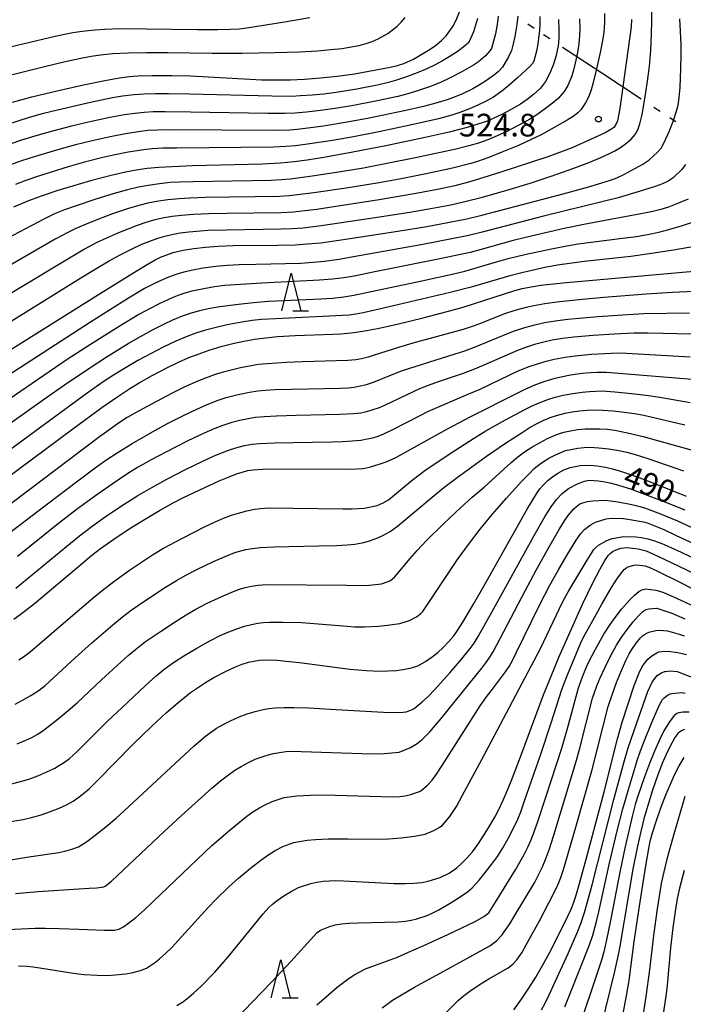
# Model space of a CAD drawing. Units: metres. Extents: x -42055 to -39747, y -126091 to -124373.
# Drawn here: x -41557 to -41469, y -125613 to -125483 of the extents above; entities that cross this region are included whole.
import ezdxf

# ---------------------------------------------------------------- set-up
doc = ezdxf.new("R2010")
doc.units = ezdxf.units.M
doc.header["$LTSCALE"] = 2.5
doc.layers.get('0').update_dxf_attribs({"linetype": 'CONTINUOUS'})
for name, color, linetype in [('1103000', 7, 'CONTINUOUS'), ('6332000', 7, 'CONTINUOUS'), ('7101000', 7, 'CONTINUOUS'), ('7102000', 7, 'CONTINUOUS'), ('7312000', 7, 'CONTINUOUS')]:
    doc.layers.add(name, color=color, linetype=linetype)
doc.styles.add('Dm_Anotation', font='txt')

# ---------------------------------------------------------------- blocks, each defined once
blk = doc.blocks.new('633200')
at = {"color": 0, "linetype": 'ByBlock', "lineweight": -2}
for points in [[(-0.5, -1), (0, 1), (0.5, -1)], [(0.08, -1), (0.92, -1)]]:
    blk.add_lwpolyline(points, dxfattribs=at)
blk = doc.blocks.new('731200')
at = {"color": 0, "linetype": 'ByBlock', "lineweight": -2}
blk.add_circle((0, 0), 0.15, dxfattribs=at)

msp = doc.modelspace()

# ---------------------------------------------------------------- linework, layer by layer
at = {"layer": '1103000', "linetype": 'Continuous'}
for points in [[(-41489.67, -125483.22), (-41488.84, -125483.78)], [(-41487.59, -125484.61), (-41486.76, -125485.17)], [(-41485.1, -125486.28), (-41484.32, -125486.8)], [(-41484.32, -125486.8), (-41479.88, -125489.72)], [(-41479.88, -125489.72), (-41474.66, -125493.15)], [(-41472.98, -125494.24), (-41472.15, -125494.79)], [(-41470.89, -125495.61), (-41470.17, -125496.09)], [(-41470.17, -125496.09), (-41470.07, -125496.18)]]:
    msp.add_lwpolyline(points, dxfattribs=at)
at = {"layer": '7101000', "flags": 128}
for points, elevation in [([(-41557.9, -125493.58), (-41555.32, -125492.88), (-41551.82, -125492.03), (-41548.48, -125491.28), (-41545.65, -125490.7), (-41543.71, -125490.36), (-41542.44, -125490.19), (-41541.31, -125490.1), (-41539.41, -125490.04), (-41536.77, -125490.04), (-41534.33, -125490.09), (-41526.49, -125490.53), (-41524.88, -125490.61), (-41523.16, -125490.64), (-41521.13, -125490.61), (-41519.24, -125490.52), (-41517.12, -125490.37), (-41514.89, -125490.14), (-41512.63, -125489.81), (-41509.51, -125489.25), (-41507.88, -125488.93), (-41506.93, -125488.71), (-41506.07, -125488.45), (-41504.8, -125487.87), (-41503.49, -125487.11), (-41502.6, -125486.56), (-41501.91, -125486.08), (-41501.11, -125485.43), (-41500.48, -125484.8), (-41499.62, -125483.58), (-41499.16, -125482.71), (-41498.55, -125481.2)], 540), ([(-41562.16, -125528.84), (-41546.16, -125518.81), (-41541.76, -125516.08), (-41539.85, -125514.94), (-41539.01, -125514.46), (-41538.31, -125514.11), (-41536.63, -125513.49), (-41535.28, -125513.19), (-41533.89, -125512.95), (-41532.35, -125512.78), (-41530.67, -125512.65), (-41528.69, -125512.57), (-41522.77, -125512.52), (-41520.49, -125512.45), (-41518.87, -125512.35), (-41517.06, -125512.18), (-41513.52, -125511.69), (-41506.89, -125510.65), (-41503.03, -125510.02), (-41500.03, -125509.48), (-41497.74, -125509.02), (-41495.75, -125508.56), (-41484.97, -125505.7), (-41481.78, -125504.83), (-41479.86, -125504.27), (-41478.74, -125503.91), (-41477.88, -125503.59), (-41476.86, -125503.11), (-41475.41, -125502.33), (-41474.45, -125501.77), (-41473.67, -125501.26), (-41472.49, -125500.22), (-41472.03, -125499.66), (-41471.61, -125498.94), (-41470.91, -125497.36), (-41470.34, -125495.89), (-41470.03, -125494.92), (-41469.83, -125494.16), (-41469.69, -125493.41), (-41469.52, -125491.63), (-41469.4, -125489.11), (-41469.35, -125487.32), (-41469.36, -125485.98), (-41469.44, -125484.17), (-41469.55, -125482.56)], 520), ([(-41485.63, -125482.62), (-41485.57, -125483.95), (-41485.57, -125484.87), (-41485.63, -125485.81), (-41485.72, -125486.5), (-41485.9, -125487.39), (-41486.33, -125488.68), (-41486.81, -125489.81), (-41487.35, -125490.85), (-41488.01, -125491.71), (-41488.9, -125492.57), (-41489.74, -125493.21), (-41490.66, -125493.83), (-41491.97, -125494.61), (-41493.11, -125495.21), (-41494.17, -125495.71), (-41495.14, -125496.12), (-41496.14, -125496.47), (-41497.68, -125496.93), (-41500.07, -125497.55), (-41503.25, -125498.27), (-41508.48, -125499.37), (-41512.84, -125500.22), (-41516.69, -125500.92), (-41518.87, -125501.26), (-41520.59, -125501.47), (-41522.46, -125501.64), (-41524.79, -125501.78), (-41534.08, -125502.03), (-41536.76, -125502.12), (-41538.53, -125502.23), (-41540.08, -125502.38), (-41541.54, -125502.57), (-41542.93, -125502.83), (-41544.84, -125503.27), (-41547.55, -125503.98), (-41549.97, -125504.68), (-41551.88, -125505.27), (-41554.09, -125506.03), (-41556, -125506.75), (-41557.75, -125507.48)], 530), ([(-41558.87, -125543.48), (-41549.91, -125536.81), (-41546.05, -125534.01), (-41543.96, -125532.54), (-41542.38, -125531.48), (-41541.14, -125530.72), (-41539.41, -125529.75), (-41537.45, -125528.75), (-41535.9, -125528), (-41534.54, -125527.4), (-41533.33, -125526.92), (-41531.86, -125526.41), (-41530.13, -125525.9), (-41528.71, -125525.54), (-41527.27, -125525.23), (-41525.81, -125524.97), (-41524.34, -125524.77), (-41522.83, -125524.62), (-41520.46, -125524.47), (-41515.49, -125524.31), (-41514.43, -125524.26), (-41513.08, -125524.12), (-41511.53, -125523.89), (-41509.58, -125523.53), (-41506.98, -125522.97), (-41503.53, -125522.13), (-41500.33, -125521.3), (-41498.25, -125520.72), (-41492.62, -125518.89), (-41491.37, -125518.51), (-41490.43, -125518.26), (-41489.23, -125518.01), (-41487.93, -125517.8), (-41485.03, -125517.48), (-41467.2, -125515.91)], 510), ([(-41557.71, -125562.01), (-41556.53, -125561.15), (-41554.99, -125559.94), (-41548.57, -125554.55), (-41547.37, -125553.54), (-41546.23, -125552.65), (-41544.5, -125551.42), (-41542.45, -125550.07), (-41540.42, -125548.81), (-41538.44, -125547.64), (-41536.61, -125546.62), (-41535.33, -125545.95), (-41532.42, -125544.57), (-41530.53, -125543.71), (-41529.22, -125543.16), (-41528.25, -125542.78), (-41526.73, -125542.35), (-41526.04, -125542.24), (-41524.74, -125542.16), (-41521.05, -125542.12), (-41513.18, -125542.17), (-41511.46, -125542.08), (-41510.62, -125541.89), (-41509.21, -125541.47), (-41508.31, -125541.14), (-41507.07, -125540.55), (-41500.32, -125536.81), (-41497.29, -125535.24), (-41490.98, -125532.04), (-41489.92, -125531.52), (-41488.6, -125530.96), (-41487.39, -125530.52), (-41486.05, -125530.12), (-41485.09, -125529.88), (-41484.01, -125529.68), (-41482.48, -125529.46), (-41481.35, -125529.35), (-41480.51, -125529.3), (-41479.27, -125529.31), (-41463.58, -125530.61)], 500), ([(-41559.83, -125589.08), (-41556.5, -125588.54), (-41555.36, -125588.27), (-41554.09, -125587.9), (-41552.87, -125587.48), (-41551.72, -125587.02), (-41550.76, -125586.58), (-41549.87, -125586.1), (-41549.23, -125585.68), (-41548.49, -125585.11), (-41547.76, -125584.46), (-41546.64, -125583.37), (-41541.93, -125578.55), (-41539.51, -125576.24), (-41537.5, -125574.39), (-41536.02, -125573.11), (-41534.32, -125571.74), (-41533.29, -125571), (-41532.35, -125570.38), (-41531.22, -125569.74), (-41529.68, -125568.93), (-41528.38, -125568.32), (-41527.47, -125567.97), (-41526.64, -125567.71), (-41525.22, -125567.46), (-41523.76, -125567.41), (-41522.85, -125567.46), (-41521.65, -125567.56), (-41519.88, -125567.77), (-41513.24, -125568.62), (-41511.05, -125568.82), (-41509.3, -125568.89), (-41508.15, -125568.87), (-41507.06, -125568.79), (-41505.96, -125568.65), (-41505.08, -125568.47), (-41504.25, -125568.18), (-41503.2, -125567.61), (-41502.33, -125567.02), (-41501.59, -125566.42), (-41500.87, -125565.77), (-41500.11, -125564.97), (-41499.46, -125564.2), (-41498.99, -125563.53), (-41498.26, -125562.39), (-41496.84, -125560.01), (-41495.31, -125557.33), (-41489.74, -125547.44), (-41488.54, -125545.41), (-41488.08, -125544.78), (-41487.7, -125544.33), (-41486.96, -125543.61), (-41486.22, -125543.04), (-41485.62, -125542.65), (-41484.9, -125542.25), (-41484.05, -125541.92), (-41482.72, -125541.68), (-41481.47, -125541.64), (-41480.53, -125541.72), (-41479.38, -125541.91), (-41478.48, -125542.12), (-41477.38, -125542.43), (-41475.94, -125542.91), (-41474.62, -125543.38), (-41471.65, -125544.53), (-41468.69, -125545.75)], 490), ([(-41536.12, -125613.16), (-41535.27, -125612.62), (-41534.53, -125612.06), (-41533.88, -125611.49), (-41532.98, -125610.62), (-41531.09, -125608.72), (-41530.12, -125607.63), (-41528.9, -125606.17), (-41524.71, -125601), (-41523.94, -125600.17), (-41523.46, -125599.72), (-41522.85, -125599.24), (-41521.99, -125598.64), (-41520.87, -125597.96), (-41520.02, -125597.54), (-41518.41, -125596.99), (-41517.6, -125596.81), (-41516.76, -125596.69), (-41515.92, -125596.63), (-41515.09, -125596.62), (-41514.08, -125596.66), (-41507.35, -125597.02), (-41505.93, -125597.01), (-41504.75, -125596.96), (-41503.7, -125596.85), (-41502.86, -125596.7), (-41501.27, -125596.23), (-41500.09, -125595.64), (-41499.09, -125594.94), (-41498.44, -125594.37), (-41497.71, -125593.62), (-41497.01, -125592.81), (-41496.29, -125591.85), (-41495.61, -125590.83), (-41494.86, -125589.64), (-41494.04, -125588.22), (-41493.52, -125587.21), (-41492.95, -125585.99), (-41492.36, -125584.63), (-41491.72, -125583.03), (-41490.65, -125580.22), (-41487.59, -125572.04), (-41486.6, -125569.56), (-41485.5, -125566.95), (-41484.25, -125564.08), (-41482.37, -125559.94), (-41481.07, -125557.22), (-41480.15, -125555.44), (-41479.48, -125554.25), (-41478.99, -125553.53), (-41478.78, -125553.32), (-41478.37, -125553.01), (-41477.99, -125552.82), (-41477.34, -125552.62), (-41476.56, -125552.52), (-41475.05, -125552.7), (-41474.02, -125552.99), (-41473.04, -125553.39), (-41471.72, -125554.01), (-41466.61, -125556.46)], 480), ([(-41491.51, -125613.74), (-41490.51, -125612.33), (-41489.54, -125610.88), (-41488.62, -125609.39), (-41487.73, -125607.86), (-41486.82, -125606.16), (-41484.77, -125602.16), (-41483.92, -125600.38), (-41483.61, -125599.59), (-41483.31, -125598.69), (-41482.81, -125596.99), (-41481.94, -125593.8), (-41479.55, -125584.88), (-41477.8, -125577.86), (-41477.16, -125575.66), (-41476.4, -125573.23), (-41475.58, -125570.81), (-41474.95, -125569.12), (-41474.54, -125568.29), (-41473.76, -125567.32), (-41473.25, -125566.87), (-41472.57, -125566.45), (-41472.32, -125566.36), (-41471.94, -125566.29), (-41471.1, -125566.26), (-41469.83, -125566.41), (-41468.67, -125566.67)], 470), ([(-41477.08, -125614.43), (-41476.59, -125611.87), (-41476.26, -125609.85), (-41475.58, -125604.67), (-41474.81, -125599.42), (-41474.02, -125594.39), (-41473.67, -125592.36), (-41473.47, -125591.39), (-41473.17, -125590.29), (-41472.65, -125588.65), (-41472.06, -125586.97), (-41471.42, -125585.28), (-41470.8, -125583.84), (-41470.24, -125582.64), (-41469.63, -125581.45), (-41468.95, -125580.34)], 460)]:
    msp.add_lwpolyline(points, dxfattribs=dict(at, elevation=elevation))
at = {"layer": '7102000', "flags": 128}
for points, elevation in [([(-41562.67, -125525.38), (-41548.84, -125516.85), (-41546.71, -125515.54), (-41545.1, -125514.6), (-41543.66, -125513.81), (-41542.12, -125513.03), (-41540.76, -125512.39), (-41539.72, -125511.96), (-41538.67, -125511.58), (-41537.73, -125511.31), (-41536.78, -125511.08), (-41535.68, -125510.88), (-41534.56, -125510.74), (-41533.02, -125510.59), (-41531.97, -125510.51), (-41522.32, -125510.36), (-41520.85, -125510.32), (-41519.43, -125510.22), (-41517.05, -125509.92), (-41510.76, -125508.99), (-41505.27, -125508.12), (-41502.27, -125507.61), (-41499.87, -125507.15), (-41497.99, -125506.74), (-41495.67, -125506.14), (-41492.13, -125505.14), (-41489.36, -125504.29), (-41486.58, -125503.37), (-41483.58, -125502.3), (-41481.46, -125501.51), (-41480, -125500.92), (-41478.93, -125500.43), (-41478.14, -125500.02), (-41477.42, -125499.6), (-41476.72, -125499.11), (-41475.97, -125498.46), (-41475.45, -125497.86), (-41475.1, -125497.23), (-41474.83, -125496.47), (-41474.55, -125495.22), (-41474.12, -125492.86), (-41473.86, -125491.13), (-41473.58, -125488.87), (-41473.4, -125486.74), (-41473.28, -125484.54), (-41473.24, -125482.8), (-41473.26, -125481.3)], 522), ([(-41561.69, -125490.83), (-41553.68, -125488.85), (-41551.11, -125488.24), (-41549.05, -125487.79), (-41547.49, -125487.5), (-41546.23, -125487.32), (-41544.6, -125487.16), (-41542.54, -125487.07), (-41540.11, -125487), (-41537.35, -125486.99), (-41531.48, -125487.11), (-41527.5, -125487.1), (-41523.18, -125487.02), (-41519.9, -125486.91), (-41517.52, -125486.78), (-41515.76, -125486.63), (-41514.23, -125486.46), (-41513.04, -125486.27), (-41511.99, -125486.06), (-41511.07, -125485.81), (-41510.28, -125485.54), (-41509.48, -125485.21), (-41508.2, -125484.51), (-41507, -125483.56), (-41506.44, -125483), (-41505.9, -125482.38)], 542), ([(-41479.52, -125481.86), (-41479.52, -125482.96), (-41479.55, -125483.8), (-41479.65, -125484.65), (-41480.06, -125486.85), (-41480.61, -125489.36), (-41481.05, -125491.16), (-41481.3, -125491.97), (-41481.61, -125492.82), (-41482.02, -125493.69), (-41482.65, -125494.58), (-41483.05, -125494.98), (-41483.54, -125495.37), (-41484.44, -125495.96), (-41486.47, -125497.12), (-41487.99, -125497.93), (-41489.21, -125498.54), (-41490.92, -125499.31), (-41493.1, -125500.21), (-41494.85, -125500.9), (-41496.34, -125501.43), (-41497.22, -125501.72), (-41499.63, -125502.3), (-41503.14, -125503.06), (-41506.45, -125503.72), (-41509.36, -125504.25), (-41513.72, -125504.95), (-41518.01, -125505.58), (-41520.18, -125505.86), (-41521.28, -125505.97), (-41522.55, -125506.05), (-41532.38, -125506.22), (-41534.42, -125506.27), (-41535.82, -125506.37), (-41537.33, -125506.52), (-41538.58, -125506.69), (-41539.96, -125506.95), (-41540.98, -125507.2), (-41542.42, -125507.62), (-41544.65, -125508.38), (-41546.53, -125509.05), (-41548.16, -125509.71), (-41549.53, -125510.32), (-41550.57, -125510.82), (-41552.25, -125511.73), (-41558.66, -125515.44)], 526), ([(-41558.22, -125486.25), (-41553.01, -125485.02), (-41551.24, -125484.63), (-41549.91, -125484.37), (-41548.66, -125484.18), (-41546.94, -125484.01), (-41545.68, -125483.92), (-41543.61, -125483.85), (-41533.4, -125483.95), (-41530.69, -125483.96), (-41529.05, -125483.92), (-41527.9, -125483.87), (-41526.87, -125483.76), (-41522.14, -125483), (-41518.55, -125482.38)], 544), ([(-41490.98, -125482.2), (-41491.11, -125483.32), (-41491.39, -125484.88), (-41491.61, -125485.86), (-41491.84, -125486.73), (-41492.21, -125487.6), (-41493.02, -125488.95), (-41493.53, -125489.51), (-41494.04, -125489.94), (-41495.16, -125490.73), (-41495.97, -125491.25), (-41496.97, -125491.81), (-41498.31, -125492.46), (-41499.31, -125492.88), (-41500.36, -125493.27), (-41501.86, -125493.73), (-41503.46, -125494.15), (-41505.8, -125494.69), (-41510.91, -125495.73), (-41513.59, -125496.24), (-41516.71, -125496.74), (-41518.81, -125497.04), (-41520.22, -125497.2), (-41521.19, -125497.27), (-41523.31, -125497.32), (-41537.11, -125497.26), (-41538.69, -125497.27), (-41539.97, -125497.34), (-41541.27, -125497.49), (-41542.93, -125497.76), (-41544.96, -125498.15), (-41547.33, -125498.68), (-41549.56, -125499.23), (-41552.09, -125499.93), (-41555.01, -125500.8), (-41556.71, -125501.35), (-41558.14, -125501.86)], 534), ([(-41493.58, -125482.19), (-41493.74, -125483.32), (-41493.96, -125484.55), (-41494.47, -125486.47), (-41494.68, -125486.77), (-41495.29, -125487.46), (-41496.18, -125488.24), (-41496.87, -125488.7), (-41498.4, -125489.56), (-41500.11, -125490.46), (-41501.15, -125490.95), (-41502.55, -125491.5), (-41504.15, -125492.04), (-41505.54, -125492.47), (-41506.9, -125492.83), (-41509.6, -125493.4), (-41512.77, -125494.01), (-41515.18, -125494.42), (-41517.11, -125494.69), (-41518.95, -125494.9), (-41520.51, -125495.02), (-41521.85, -125495.08), (-41524.07, -125495.1), (-41534.31, -125494.9), (-41537.7, -125494.86), (-41539.25, -125494.88), (-41540.46, -125494.95), (-41541.69, -125495.06), (-41543.05, -125495.26), (-41545.01, -125495.62), (-41547.84, -125496.23), (-41550.08, -125496.76), (-41552.62, -125497.41), (-41554.79, -125498.03), (-41556.69, -125498.61), (-41558.12, -125499.08)], 536), ([(-41488.07, -125482.26), (-41488.06, -125483.22), (-41488.11, -125484.11), (-41488.33, -125485.81), (-41488.47, -125486.65), (-41488.88, -125488.14), (-41489.07, -125488.46), (-41489.41, -125488.86), (-41491.02, -125490.36), (-41492.13, -125491.34), (-41492.93, -125492), (-41493.58, -125492.48), (-41494.21, -125492.9), (-41495.17, -125493.44), (-41496.27, -125493.98), (-41497.4, -125494.48), (-41498.69, -125494.97), (-41499.72, -125495.32), (-41501.49, -125495.79), (-41505.24, -125496.63), (-41509.41, -125497.51), (-41512.77, -125498.18), (-41515.52, -125498.65), (-41518.54, -125499.1), (-41520.42, -125499.34), (-41521.69, -125499.45), (-41523.32, -125499.55), (-41536.14, -125499.66), (-41537.98, -125499.69), (-41539.39, -125499.75), (-41540.51, -125499.87), (-41542.57, -125500.22), (-41544.51, -125500.6), (-41546.12, -125500.96), (-41548.37, -125501.54), (-41550.52, -125502.15), (-41554.44, -125503.38), (-41556.12, -125503.95), (-41557.52, -125504.48)], 532), ([(-41496.34, -125482.51), (-41496.58, -125483.38), (-41496.87, -125484.27), (-41497.37, -125485.47), (-41497.57, -125485.75), (-41498.91, -125486.82), (-41500.07, -125487.59), (-41500.95, -125488.11), (-41502.02, -125488.69), (-41503.03, -125489.17), (-41504.32, -125489.71), (-41505.75, -125490.24), (-41507.06, -125490.66), (-41508.29, -125491.02), (-41509.4, -125491.29), (-41512.29, -125491.84), (-41515.04, -125492.29), (-41516.67, -125492.51), (-41518.22, -125492.66), (-41519.75, -125492.75), (-41520.97, -125492.81), (-41523.57, -125492.79), (-41534.47, -125492.52), (-41537.23, -125492.46), (-41538.96, -125492.47), (-41540.46, -125492.52), (-41541.77, -125492.62), (-41543.34, -125492.8), (-41544.67, -125493.02), (-41547.56, -125493.63), (-41551.95, -125494.63), (-41553.96, -125495.13), (-41555.68, -125495.6), (-41563.09, -125498.01)], 538), ([(-41482.81, -125482.56), (-41482.79, -125483.89), (-41482.82, -125484.81), (-41482.92, -125485.81), (-41483.11, -125487.02), (-41483.39, -125488.44), (-41483.66, -125489.51), (-41483.87, -125490.21), (-41484.36, -125491.39), (-41484.85, -125492.18), (-41485.63, -125493.05), (-41486.23, -125493.58), (-41487.34, -125494.43), (-41488.49, -125495.24), (-41489.54, -125495.91), (-41490.93, -125496.68), (-41492.46, -125497.46), (-41493.75, -125498.05), (-41494.98, -125498.56), (-41496.21, -125498.99), (-41497.47, -125499.37), (-41499.38, -125499.84), (-41504.55, -125500.95), (-41508.34, -125501.72), (-41511.43, -125502.3), (-41514.15, -125502.77), (-41518.24, -125503.38), (-41521.08, -125503.76), (-41522.27, -125503.88), (-41523.63, -125503.97), (-41533.97, -125504.11), (-41535.79, -125504.16), (-41537.03, -125504.23), (-41538.45, -125504.38), (-41539.93, -125504.6), (-41541.22, -125504.84), (-41542.69, -125505.17), (-41544.42, -125505.65), (-41547.01, -125506.45), (-41549.61, -125507.33), (-41550.99, -125507.84), (-41552.33, -125508.38), (-41553.68, -125509.01), (-41559.51, -125512.1)], 528), ([(-41475.95, -125482.66), (-41475.98, -125483.63), (-41477.5, -125494.41), (-41477.8, -125496.07), (-41477.92, -125496.36), (-41478.26, -125496.89), (-41478.3, -125496.93), (-41478.67, -125497.2), (-41479.42, -125497.62), (-41481.38, -125498.54), (-41483.71, -125499.57), (-41484.98, -125500.08), (-41487.01, -125500.8), (-41493.24, -125502.84), (-41496.18, -125503.77), (-41497.51, -125504.18), (-41499.34, -125504.64), (-41501.63, -125505.14), (-41504.72, -125505.72), (-41509.62, -125506.55), (-41515.07, -125507.4), (-41517.59, -125507.77), (-41519.2, -125507.98), (-41520.7, -125508.12), (-41522.34, -125508.21), (-41529.54, -125508.3), (-41531.88, -125508.35), (-41533.93, -125508.44), (-41535.5, -125508.58), (-41536.77, -125508.73), (-41537.82, -125508.9), (-41539.05, -125509.17), (-41540.26, -125509.5), (-41541.41, -125509.9), (-41543.85, -125510.87), (-41545.46, -125511.57), (-41546.84, -125512.22), (-41548.35, -125513.02), (-41559.29, -125519.6)], 524), ([(-41468.78, -125501.85), (-41469.3, -125502.48), (-41470.43, -125503.59), (-41471.11, -125504.03), (-41471.82, -125504.38), (-41472.81, -125504.76), (-41474.92, -125505.42), (-41477.71, -125506.23), (-41487.4, -125508.64), (-41495.7, -125510.8), (-41497.68, -125511.29), (-41503.57, -125512.41), (-41511.98, -125513.94), (-41514.69, -125514.39), (-41516.59, -125514.66), (-41518.08, -125514.82), (-41519.76, -125514.92), (-41525.68, -125515.05), (-41527.87, -125515.11), (-41529.47, -125515.19), (-41530.97, -125515.33), (-41532.66, -125515.57), (-41534.03, -125515.81), (-41535.04, -125516.03), (-41536.12, -125516.35), (-41537.31, -125516.78), (-41538.34, -125517.22), (-41539.36, -125517.7), (-41540.41, -125518.26), (-41542.52, -125519.52), (-41547.58, -125522.69), (-41562.41, -125532.26)], 518), ([(-41468.45, -125506.42), (-41470.16, -125507.12), (-41471.05, -125507.46), (-41472.06, -125507.78), (-41473.28, -125508.08), (-41482.25, -125509.78), (-41484.85, -125510.32), (-41489.21, -125511.33), (-41491.61, -125511.91), (-41495.83, -125513.07), (-41497.32, -125513.47), (-41501.32, -125514.32), (-41509.91, -125516.06), (-41512.64, -125516.6), (-41514.04, -125516.83), (-41515.53, -125517.03), (-41517.27, -125517.16), (-41524.87, -125517.53), (-41527.72, -125517.7), (-41529.77, -125517.87), (-41531.13, -125518.04), (-41532.55, -125518.28), (-41534.15, -125518.62), (-41535.06, -125518.86), (-41535.88, -125519.13), (-41536.75, -125519.48), (-41538.48, -125520.28), (-41539.84, -125520.97), (-41541.15, -125521.69), (-41543.78, -125523.27), (-41547.58, -125525.67), (-41550.66, -125527.65), (-41559.97, -125533.98)], 516), ([(-41563.93, -125540.15), (-41553.66, -125532.85), (-41550.89, -125530.9), (-41547.94, -125528.92), (-41545.35, -125527.24), (-41542.56, -125525.52), (-41540.97, -125524.61), (-41539.34, -125523.72), (-41537.84, -125522.96), (-41536.68, -125522.41), (-41535.38, -125521.88), (-41534.19, -125521.47), (-41533.11, -125521.16), (-41532.01, -125520.9), (-41530.46, -125520.63), (-41527.97, -125520.31), (-41525.99, -125520.11), (-41524.01, -125519.94), (-41517.08, -125519.6), (-41515.5, -125519.51), (-41514.02, -125519.35), (-41512.7, -125519.13), (-41503.7, -125517.21), (-41499.68, -125516.33), (-41498, -125515.94), (-41493.8, -125514.72), (-41492.26, -125514.29), (-41489.89, -125513.72), (-41486.33, -125512.95), (-41484.49, -125512.59), (-41483, -125512.33), (-41477.12, -125511.6), (-41475.28, -125511.34), (-41473.62, -125511.06), (-41472.34, -125510.79), (-41471, -125510.44), (-41469.21, -125509.89), (-41467.73, -125509.4)], 514), ([(-41467.61, -125512.68), (-41470.37, -125513.17), (-41473.29, -125513.63), (-41476.01, -125514.01), (-41482.2, -125514.69), (-41484.15, -125514.92), (-41485.72, -125515.16), (-41487.4, -125515.48), (-41490.29, -125516.12), (-41492.04, -125516.55), (-41497.19, -125518.07), (-41499.96, -125518.78), (-41507.46, -125520.56), (-41509.93, -125521.13), (-41511.48, -125521.46), (-41512.46, -125521.64), (-41513.34, -125521.77), (-41523.04, -125522.26), (-41524.92, -125522.37), (-41526.16, -125522.49), (-41527.52, -125522.69), (-41529.46, -125523.07), (-41531.12, -125523.43), (-41532.34, -125523.75), (-41533.62, -125524.16), (-41534.68, -125524.54), (-41536.27, -125525.22), (-41537.96, -125526.03), (-41539.62, -125526.88), (-41541.28, -125527.78), (-41543.29, -125528.96), (-41544.51, -125529.71), (-41545.74, -125530.51), (-41548.02, -125532.11), (-41560.68, -125541.37)], 512), ([(-41462.04, -125518.38), (-41470.53, -125518.79), (-41473.98, -125518.99), (-41479.6, -125519.43), (-41482.45, -125519.69), (-41485.47, -125520.03), (-41487.41, -125520.28), (-41488.87, -125520.52), (-41489.89, -125520.74), (-41491.39, -125521.16), (-41492.75, -125521.62), (-41495.93, -125522.86), (-41496.89, -125523.23), (-41498.22, -125523.66), (-41504.89, -125525.5), (-41506.81, -125526.04), (-41510, -125527.07), (-41510.82, -125527.33), (-41511.71, -125527.56), (-41512.46, -125527.68), (-41513.51, -125527.78), (-41519.48, -125527.93), (-41521.6, -125528.02), (-41524.18, -125528.21), (-41525.34, -125528.32), (-41526.31, -125528.46), (-41527.73, -125528.75), (-41529.99, -125529.33), (-41531.07, -125529.65), (-41532.01, -125529.96), (-41533.27, -125530.46), (-41535.06, -125531.27), (-41536.83, -125532.13), (-41540.08, -125533.85), (-41541.71, -125534.75), (-41542.71, -125535.33), (-41543.71, -125535.98), (-41546.38, -125537.9), (-41559.97, -125548.13)], 508), ([(-41559.78, -125551.71), (-41553.46, -125546.88), (-41549.24, -125543.7), (-41546.76, -125541.87), (-41545.39, -125540.88), (-41544.05, -125539.99), (-41542.06, -125538.78), (-41539.34, -125537.21), (-41537.37, -125536.13), (-41535.35, -125535.08), (-41533.41, -125534.16), (-41531.88, -125533.49), (-41530.68, -125533.03), (-41529.61, -125532.69), (-41528.02, -125532.29), (-41526.51, -125531.98), (-41525.4, -125531.81), (-41524.41, -125531.7), (-41523.1, -125531.61), (-41514.49, -125531.42), (-41513.47, -125531.38), (-41512.64, -125531.29), (-41511.88, -125531.15), (-41511.01, -125530.94), (-41510.08, -125530.64), (-41507.73, -125529.66), (-41506.25, -125529.1), (-41499.28, -125526.91), (-41498.13, -125526.53), (-41496.74, -125526.02), (-41492.99, -125524.45), (-41491.55, -125523.89), (-41490.08, -125523.41), (-41488.73, -125523.04), (-41487.45, -125522.76), (-41486.05, -125522.51), (-41484.36, -125522.31), (-41480.41, -125521.96), (-41476.44, -125521.67), (-41474.32, -125521.54), (-41468.28, -125521.45)], 506), ([(-41462.43, -125524.44), (-41471.8, -125524.19), (-41473.81, -125524.15), (-41475.58, -125524.16), (-41478.22, -125524.28), (-41481.01, -125524.47), (-41483.58, -125524.69), (-41485.08, -125524.87), (-41486.46, -125525.09), (-41487.56, -125525.33), (-41488.8, -125525.67), (-41489.98, -125526.05), (-41491.03, -125526.44), (-41495.49, -125528.41), (-41496.71, -125528.94), (-41498.21, -125529.5), (-41501.54, -125530.62), (-41502.88, -125531.09), (-41504.01, -125531.54), (-41508.55, -125533.69), (-41509.36, -125534.05), (-41511.01, -125534.59), (-41511.78, -125534.73), (-41512.73, -125534.84), (-41514.56, -125534.94), (-41520.36, -125535.06), (-41522.94, -125535.13), (-41524.58, -125535.23), (-41525.76, -125535.34), (-41526.7, -125535.48), (-41527.79, -125535.7), (-41528.87, -125535.99), (-41530.07, -125536.38), (-41531.12, -125536.78), (-41532.54, -125537.4), (-41534.69, -125538.43), (-41537.61, -125539.9), (-41539.52, -125540.92), (-41541.35, -125541.96), (-41542.75, -125542.83), (-41544.7, -125544.13), (-41547.03, -125545.77), (-41549.45, -125547.56), (-41552.01, -125549.53), (-41557.22, -125553.73)], 504), ([(-41557.44, -125557.93), (-41550.71, -125552.34), (-41549.03, -125550.98), (-41547.35, -125549.7), (-41545.62, -125548.45), (-41543.58, -125547.08), (-41541.29, -125545.64), (-41539.46, -125544.57), (-41537.45, -125543.47), (-41534.98, -125542.22), (-41532.61, -125541.07), (-41531.29, -125540.46), (-41529.88, -125539.88), (-41529.02, -125539.55), (-41528.02, -125539.24), (-41527.2, -125539.04), (-41526.19, -125538.87), (-41525.18, -125538.76), (-41523.23, -125538.67), (-41515.67, -125538.54), (-41514.19, -125538.51), (-41512.94, -125538.43), (-41511.8, -125538.3), (-41510.92, -125538.16), (-41510.2, -125537.99), (-41509.49, -125537.77), (-41508.75, -125537.48), (-41507.56, -125536.93), (-41504.03, -125535.1), (-41502.8, -125534.47), (-41497.48, -125532.2), (-41496, -125531.57), (-41492.05, -125529.66), (-41490.94, -125529.16), (-41489.49, -125528.58), (-41488.4, -125528.21), (-41487.26, -125527.87), (-41486.19, -125527.61), (-41484.72, -125527.33), (-41483.42, -125527.14), (-41481.24, -125526.93), (-41479.43, -125526.83), (-41477.82, -125526.78), (-41476.61, -125526.79), (-41468.18, -125527.28)], 502), ([(-41557.04, -125567.4), (-41556.43, -125567), (-41555.56, -125566.32), (-41549.92, -125561.49), (-41547.21, -125559.18), (-41546.04, -125558.2), (-41544.48, -125557.01), (-41542.41, -125555.54), (-41540.57, -125554.29), (-41539.35, -125553.49), (-41537.89, -125552.63), (-41535.29, -125551.23), (-41532.48, -125549.8), (-41531.17, -125549.17), (-41529.96, -125548.66), (-41528.91, -125548.27), (-41527.98, -125547.97), (-41526.89, -125547.69), (-41525.79, -125547.47), (-41525.04, -125547.36), (-41524.02, -125547.28), (-41514.15, -125547.41), (-41513.03, -125547.42), (-41512.07, -125547.38), (-41511.32, -125547.32), (-41509.62, -125546.98), (-41508.8, -125546.63), (-41508.11, -125546.2), (-41505.19, -125543.8), (-41504.23, -125543.04), (-41503.29, -125542.35), (-41499.94, -125540.1), (-41496.85, -125538.09), (-41495.22, -125537.08), (-41492.61, -125535.62), (-41490.06, -125534.25), (-41489.2, -125533.81), (-41488.18, -125533.36), (-41487, -125532.92), (-41486.06, -125532.63), (-41484.97, -125532.36), (-41483.73, -125532.13), (-41482.48, -125531.96), (-41481.5, -125531.86), (-41480.66, -125531.82), (-41479.82, -125531.81), (-41478.13, -125531.92), (-41475.96, -125532.13), (-41474, -125532.36), (-41472.18, -125532.62), (-41468.18, -125533.32)], 498), ([(-41557.54, -125573.25), (-41556.55, -125572.74), (-41555.45, -125572.11), (-41554.37, -125571.4), (-41553.58, -125570.8), (-41549.6, -125567.12), (-41547.39, -125565.15), (-41544.63, -125562.78), (-41543.34, -125561.7), (-41542.17, -125560.83), (-41540.09, -125559.39), (-41537.64, -125557.8), (-41536.11, -125556.85), (-41534.96, -125556.19), (-41533.5, -125555.43), (-41531.27, -125554.37), (-41529.76, -125553.71), (-41528.48, -125553.21), (-41527.02, -125552.79), (-41526.14, -125552.64), (-41525.1, -125552.53), (-41523.28, -125552.42), (-41517.34, -125552.32), (-41515, -125552.25), (-41513.58, -125552.17), (-41512.57, -125552.07), (-41511.62, -125551.89), (-41510.75, -125551.67), (-41509.75, -125551.32), (-41508.86, -125550.95), (-41507.88, -125550.4), (-41506.93, -125549.7), (-41502.09, -125545.65), (-41500.81, -125544.6), (-41499.01, -125543.25), (-41495.13, -125540.46), (-41492.63, -125538.73), (-41490.44, -125537.29), (-41489.37, -125536.62), (-41488.5, -125536.14), (-41487.66, -125535.73), (-41486.71, -125535.34), (-41485.89, -125535.06), (-41484.74, -125534.76), (-41483.78, -125534.56), (-41482.81, -125534.42), (-41481.84, -125534.34), (-41480.86, -125534.31), (-41479.74, -125534.34), (-41478.43, -125534.43), (-41476.85, -125534.62), (-41475.26, -125534.85), (-41474.29, -125535.01), (-41468.88, -125536.28)], 496), ([(-41557.28, -125578.5), (-41556.12, -125578.04), (-41555.33, -125577.67), (-41554.56, -125577.22), (-41553.66, -125576.61), (-41552.06, -125575.38), (-41550.52, -125574.11), (-41549.35, -125573.09), (-41546.12, -125570.05), (-41544.03, -125568.13), (-41542.56, -125566.83), (-41541.59, -125566.01), (-41540.27, -125564.99), (-41538.3, -125563.63), (-41536.23, -125562.26), (-41534.91, -125561.43), (-41533.62, -125560.68), (-41532.12, -125559.91), (-41530.19, -125559.02), (-41528.84, -125558.43), (-41527.82, -125558.04), (-41527.11, -125557.83), (-41526.24, -125557.63), (-41525.39, -125557.5), (-41524.32, -125557.42), (-41513.69, -125557.53), (-41511.67, -125557.54), (-41510.66, -125557.52), (-41509.06, -125557.34), (-41508.14, -125557.05), (-41507.85, -125556.89), (-41507.3, -125556.46), (-41505.25, -125553.98), (-41504.33, -125552.93), (-41503.07, -125551.61), (-41500.83, -125549.41), (-41498.59, -125547.28), (-41497.04, -125545.86), (-41495.47, -125544.54), (-41491.86, -125541.27), (-41490.98, -125540.52), (-41490.09, -125539.85), (-41489.15, -125539.24), (-41488.05, -125538.61), (-41487.08, -125538.1), (-41486.38, -125537.78), (-41485.6, -125537.48), (-41484.89, -125537.27), (-41484.02, -125537.08), (-41483.06, -125536.93), (-41482.09, -125536.84), (-41481.11, -125536.8), (-41480.13, -125536.81), (-41479.16, -125536.88), (-41478.16, -125537.01), (-41476.48, -125537.35), (-41474.4, -125537.85), (-41470.59, -125538.88), (-41466.47, -125540.04)], 494), ([(-41558.04, -125583.82), (-41556.82, -125583.51), (-41555.74, -125583.18), (-41554.56, -125582.75), (-41553.34, -125582.23), (-41552.31, -125581.72), (-41551.66, -125581.35), (-41551.03, -125580.94), (-41550.37, -125580.44), (-41549.38, -125579.58), (-41545.34, -125575.58), (-41542.69, -125573.03), (-41540.3, -125570.79), (-41538.86, -125569.5), (-41537.85, -125568.67), (-41536.6, -125567.76), (-41535.23, -125566.87), (-41533.5, -125565.84), (-41531.78, -125564.89), (-41530.4, -125564.19), (-41529.25, -125563.68), (-41528.2, -125563.28), (-41527.18, -125562.95), (-41526.24, -125562.71), (-41525.43, -125562.55), (-41524.69, -125562.45), (-41523.81, -125562.39), (-41522.12, -125562.39), (-41519.65, -125562.47), (-41513.55, -125562.96), (-41512.63, -125563.01), (-41511.31, -125563.01), (-41509.49, -125562.92), (-41508.25, -125562.83), (-41506.61, -125562.59), (-41505.32, -125562.2), (-41504.43, -125561.71), (-41503.82, -125561.26), (-41503.55, -125561), (-41500.04, -125555.7), (-41498.99, -125554.13), (-41497.53, -125552.11), (-41495.99, -125550.12), (-41494.37, -125548.15), (-41492.5, -125546.01), (-41490.53, -125543.83), (-41489.51, -125542.76), (-41488.81, -125542.05), (-41487.88, -125541.33), (-41486.9, -125540.72), (-41486.11, -125540.29), (-41484.66, -125539.7), (-41483.03, -125539.36), (-41482.2, -125539.28), (-41481.46, -125539.26), (-41480.26, -125539.33), (-41478.96, -125539.48), (-41477.63, -125539.69), (-41476.56, -125539.92), (-41475.44, -125540.22), (-41473.76, -125540.75), (-41469.06, -125542.39)], 492), ([(-41564.48, -125594.91), (-41555.74, -125593.48), (-41551.77, -125592.9), (-41550.98, -125592.73), (-41550.02, -125592.48), (-41549.17, -125592.16), (-41548.12, -125591.51), (-41547.33, -125590.93), (-41545.54, -125589.52), (-41544.18, -125588.37), (-41543.12, -125587.39), (-41533.83, -125578.79), (-41532.33, -125577.49), (-41531.57, -125576.91), (-41530.87, -125576.45), (-41530.02, -125575.97), (-41529.02, -125575.46), (-41527.87, -125574.95), (-41526.82, -125574.55), (-41525.75, -125574.22), (-41524.7, -125573.96), (-41523.97, -125573.85), (-41523.11, -125573.77), (-41521.95, -125573.72), (-41520.63, -125573.72), (-41518.66, -125573.77), (-41515.85, -125573.91), (-41508.79, -125574.32), (-41506.93, -125574.37), (-41506.18, -125574.33), (-41505.76, -125574.26), (-41505.14, -125574.05), (-41504.71, -125573.82), (-41503.64, -125572.97), (-41502.82, -125572.21), (-41502.02, -125571.37), (-41500.01, -125569.14), (-41498.41, -125567.28), (-41497.31, -125565.91), (-41496.79, -125565.18), (-41496.23, -125564.29), (-41495.61, -125563.22), (-41494.43, -125561.09), (-41488.85, -125550.92), (-41487.38, -125548.38), (-41486.58, -125547.16), (-41485.86, -125546.18), (-41485.11, -125545.36), (-41484.29, -125544.7), (-41483.11, -125544.08), (-41482.17, -125543.75), (-41481.57, -125543.63), (-41480.31, -125543.71), (-41479.49, -125543.83), (-41478.61, -125544.01), (-41477.52, -125544.3), (-41476.09, -125544.77), (-41474.44, -125545.37), (-41471.43, -125546.51), (-41468.87, -125547.54)], 488), ([(-41557.5, -125598.33), (-41554.5, -125598.05), (-41547.75, -125597.64), (-41546.74, -125597.57), (-41545.79, -125597.43), (-41545.63, -125597.36), (-41544.8, -125596.71), (-41537.81, -125590.11), (-41535.58, -125588.04), (-41531.5, -125584.4), (-41530.37, -125583.42), (-41529.49, -125582.73), (-41528.46, -125582.01), (-41527.62, -125581.5), (-41526.64, -125580.97), (-41525.75, -125580.56), (-41524.96, -125580.26), (-41524.17, -125580), (-41523.35, -125579.8), (-41522.53, -125579.65), (-41521.7, -125579.54), (-41521, -125579.49), (-41511.66, -125579.78), (-41509.61, -125579.82), (-41508.63, -125579.81), (-41506.71, -125579.61), (-41505.2, -125579.01), (-41504.33, -125578.48), (-41503.7, -125577.98), (-41503.21, -125577.52), (-41502.64, -125576.94), (-41501.16, -125575.18), (-41495.77, -125568.51), (-41495.21, -125567.8), (-41494.77, -125567.16), (-41494.25, -125566.33), (-41490.03, -125558.26), (-41488.56, -125555.51), (-41486.84, -125552.43), (-41485.51, -125550.14), (-41484.82, -125549.01), (-41484.35, -125548.31), (-41483.59, -125547.39), (-41482.96, -125546.87), (-41482.68, -125546.72), (-41481.79, -125546.46), (-41481.05, -125546.34), (-41479.41, -125546.27), (-41477.69, -125546.49), (-41475.9, -125546.85), (-41474.84, -125547.09), (-41474.07, -125547.33), (-41472.1, -125548.09), (-41469.87, -125549.02), (-41468.04, -125549.83)], 486), ([(-41558.58, -125603.11), (-41554.89, -125602.92), (-41553.53, -125602.91), (-41551.72, -125602.94), (-41549.1, -125603.03), (-41545.75, -125603.2), (-41544.37, -125603.19), (-41543.8, -125603.03), (-41543.27, -125602.8), (-41542.52, -125602.27), (-41541.56, -125601.49), (-41540.42, -125600.48), (-41539.27, -125599.39), (-41531.52, -125591.96), (-41529.08, -125589.9), (-41526.89, -125588.1), (-41526.06, -125587.52), (-41525.2, -125586.98), (-41524.46, -125586.58), (-41523.53, -125586.15), (-41521.95, -125585.63), (-41520.25, -125585.39), (-41518.43, -125585.29), (-41516.74, -125585.26), (-41515.17, -125585.3), (-41507.58, -125585.55), (-41506.61, -125585.49), (-41505.92, -125585.39), (-41505.16, -125585.23), (-41503.99, -125584.82), (-41503.84, -125584.74), (-41502.98, -125584.01), (-41502.33, -125583.33), (-41501.75, -125582.54), (-41500.99, -125581.37), (-41495.96, -125573.5), (-41495.03, -125572.14), (-41494.36, -125571.27), (-41492.61, -125568.99), (-41492.15, -125568.27), (-41491.72, -125567.5), (-41491.2, -125566.46), (-41488.08, -125560.09), (-41486.75, -125557.53), (-41485.62, -125555.49), (-41484.52, -125553.6), (-41483.25, -125551.56), (-41482.64, -125550.68), (-41482.12, -125550.1), (-41481.43, -125549.56), (-41480.71, -125549.18), (-41479.31, -125548.74), (-41478.63, -125548.65), (-41476.99, -125548.71), (-41476.16, -125548.82), (-41474.36, -125549.12), (-41473.88, -125549.26), (-41472.97, -125549.61), (-41471.67, -125550.16), (-41470.1, -125550.88), (-41467.56, -125552.08)], 484), ([(-41557.1, -125607.91), (-41555.99, -125607.96), (-41555.15, -125608.05), (-41554, -125608.21), (-41549.57, -125608.92), (-41548.42, -125609.04), (-41546.67, -125609.15), (-41545.3, -125609.17), (-41544.31, -125609.11), (-41542.89, -125608.97), (-41541.98, -125608.79), (-41540.96, -125608.52), (-41540.17, -125608.19), (-41539.08, -125607.49), (-41538.42, -125606.97), (-41537.61, -125606.24), (-41536.81, -125605.46), (-41535.96, -125604.53), (-41532.01, -125600.17), (-41530.97, -125599.12), (-41529.22, -125597.42), (-41527.97, -125596.3), (-41526.39, -125594.98), (-41525.03, -125593.92), (-41524.07, -125593.24), (-41523.12, -125592.64), (-41522.11, -125592.1), (-41520.64, -125591.56), (-41518.87, -125591.25), (-41517.76, -125591.16), (-41516.09, -125591.11), (-41513.49, -125591.09), (-41509.52, -125591.12), (-41508.13, -125591.07), (-41506.43, -125590.94), (-41504.66, -125590.76), (-41503.28, -125590.47), (-41502.13, -125589.99), (-41501.41, -125589.6), (-41500.98, -125589.29), (-41499.99, -125588.15), (-41499.13, -125586.83), (-41498.3, -125585.32), (-41495.77, -125580.59), (-41487.99, -125565.89), (-41485.04, -125559.67), (-41484.32, -125558.41), (-41483.28, -125556.63), (-41481.81, -125554.19), (-41480.93, -125552.81), (-41480.73, -125552.58), (-41480.3, -125552.21), (-41479.21, -125551.58), (-41478.52, -125551.35), (-41476.98, -125551.09), (-41475.39, -125551.11), (-41474.6, -125551.22), (-41473.76, -125551.4), (-41473.03, -125551.62), (-41471.94, -125552.01), (-41470.75, -125552.51), (-41469.36, -125553.16), (-41466.74, -125554.44)], 482), ([(-41528.5, -125615.12), (-41523.6, -125610.05), (-41521.03, -125607.33), (-41517.54, -125603.51), (-41517.11, -125603.19), (-41516.01, -125602.74), (-41515.19, -125602.48), (-41514.34, -125602.34), (-41513.38, -125602.26), (-41512.09, -125602.2), (-41506.84, -125602.06), (-41505.86, -125601.98), (-41505.11, -125601.87), (-41504.35, -125601.7), (-41502.99, -125601.25), (-41502.23, -125600.9), (-41501.46, -125600.49), (-41499.95, -125599.62), (-41498.61, -125598.78), (-41497.65, -125598.1), (-41497.02, -125597.58), (-41496.09, -125596.55), (-41494.47, -125594.5), (-41493.69, -125593.41), (-41493.04, -125592.38), (-41492.29, -125591.06), (-41491.42, -125589.41), (-41491, -125588.49), (-41490.61, -125587.51), (-41490.11, -125586.08), (-41487.96, -125579.89), (-41486.57, -125575.74), (-41485.17, -125571.31), (-41484.52, -125569.61), (-41483.77, -125567.79), (-41482.55, -125564.91), (-41482.09, -125564.01), (-41481.3, -125562.58), (-41479.87, -125560.02), (-41478.57, -125557.82), (-41477.78, -125556.59), (-41477.1, -125555.68), (-41476.85, -125555.4), (-41476.67, -125555.25), (-41476.5, -125555.15), (-41475.62, -125554.88), (-41475.24, -125554.84), (-41474.14, -125554.94), (-41473.44, -125555.21), (-41472.32, -125555.74), (-41469.74, -125557.03), (-41463.87, -125560.03)], 478), ([(-41517.59, -125613.08), (-41516.34, -125611.94), (-41514.9, -125610.74), (-41513.5, -125609.66), (-41512.67, -125609.1), (-41511.93, -125608.69), (-41511.16, -125608.32), (-41510.33, -125607.99), (-41506.93, -125606.74), (-41505.46, -125606.11), (-41503.42, -125605.21), (-41500.25, -125603.76), (-41496.63, -125602.04), (-41495.51, -125601.37), (-41494.85, -125600.87), (-41493.93, -125599.48), (-41491.32, -125595.21), (-41490.14, -125593.17), (-41489.65, -125592.21), (-41489.25, -125591.31), (-41488.82, -125590.18), (-41488.34, -125588.8), (-41487.31, -125585.71), (-41485.16, -125579.07), (-41484.4, -125576.48), (-41482.95, -125571.11), (-41482.44, -125569.63), (-41481.92, -125568.31), (-41481.56, -125567.56), (-41480.77, -125566.08), (-41479.6, -125564.02), (-41478.78, -125562.74), (-41478.12, -125561.81), (-41477.25, -125560.7), (-41476.26, -125559.55), (-41475.56, -125558.82), (-41474.97, -125558.36), (-41474.58, -125558.14), (-41474.39, -125558.08), (-41474.03, -125558.02), (-41472.72, -125558.19), (-41471.91, -125558.41), (-41471.17, -125558.7), (-41469.91, -125559.26), (-41467.62, -125560.33)], 476), ([(-41508.94, -125613.47), (-41508.31, -125612.96), (-41507.57, -125612.46), (-41506.38, -125611.73), (-41504.66, -125610.74), (-41500.4, -125608.37), (-41494.71, -125605.25), (-41493.8, -125604.58), (-41493.12, -125603.84), (-41492.56, -125603.11), (-41492.05, -125602.34), (-41491.46, -125601.37), (-41488.8, -125596.9), (-41488.15, -125595.68), (-41487.73, -125594.79), (-41487.25, -125593.62), (-41486.82, -125592.43), (-41486.29, -125590.74), (-41483.32, -125580.99), (-41482.78, -125579.09), (-41481.11, -125572.46), (-41480.85, -125571.7), (-41480.53, -125570.86), (-41480.07, -125569.76), (-41479.44, -125568.36), (-41478.68, -125566.83), (-41477.91, -125565.47), (-41477.29, -125564.5), (-41476.63, -125563.58), (-41475.71, -125562.37), (-41475.07, -125561.63), (-41474.43, -125560.98), (-41474.19, -125560.81), (-41473.98, -125560.72), (-41473.67, -125560.64), (-41472.58, -125560.57), (-41471.54, -125560.89), (-41470.6, -125561.24), (-41468.88, -125561.95)], 474), ([(-41502.85, -125616.45), (-41498.89, -125612.47), (-41498.25, -125611.93), (-41497.34, -125611.26), (-41495.99, -125610.34), (-41494.83, -125609.63), (-41492.29, -125608.17), (-41491.67, -125607.7), (-41491.11, -125607.11), (-41490.48, -125606.17), (-41489.88, -125605.12), (-41488.13, -125601.94), (-41486.25, -125598.36), (-41485.65, -125597.11), (-41485.3, -125596.19), (-41484.96, -125595.16), (-41484.42, -125593.35), (-41483.23, -125589.26), (-41481.21, -125582.07), (-41479.03, -125573.59), (-41478.5, -125572.01), (-41477.92, -125570.4), (-41477.27, -125568.8), (-41476.7, -125567.5), (-41476.25, -125566.62), (-41475.88, -125566.02), (-41475.31, -125565.2), (-41474.74, -125564.49), (-41474.49, -125564.24), (-41474.09, -125563.96), (-41473.64, -125563.75), (-41472.71, -125563.51), (-41472.24, -125563.46), (-41471.19, -125563.56), (-41469.63, -125563.98), (-41468.96, -125564.23)], 472), ([(-41487.88, -125613.73), (-41487.38, -125612.83), (-41486.86, -125611.75), (-41484.34, -125606.27), (-41483.05, -125603.33), (-41482.65, -125602.28), (-41482.18, -125600.86), (-41481.76, -125599.43), (-41481.17, -125597.17), (-41478.28, -125585.89), (-41476.98, -125581.05), (-41476.39, -125579.06), (-41475.23, -125575.72), (-41473.78, -125571.6), (-41473.22, -125570.34), (-41472.73, -125569.68), (-41472.55, -125569.49), (-41471.97, -125569.11), (-41471.57, -125568.94), (-41471.45, -125568.92), (-41470.81, -125568.87), (-41469.9, -125568.95), (-41469.09, -125569.23), (-41467.62, -125569.84)], 468), ([(-41484.78, -125613.32), (-41483.97, -125611.36), (-41481.49, -125605.12), (-41481.07, -125603.85), (-41480.61, -125602.23), (-41480.27, -125600.74), (-41478.9, -125594.5), (-41477.85, -125590.05), (-41477.1, -125587.13), (-41476.36, -125584.57), (-41475.16, -125580.58), (-41474.76, -125579.44), (-41474.14, -125577.87), (-41473.37, -125575.99), (-41472.28, -125573.45), (-41471.83, -125572.65), (-41471.63, -125572.42), (-41471.23, -125572.12), (-41470.96, -125571.96), (-41470.62, -125571.84), (-41469.26, -125571.74), (-41468.85, -125571.8)], 466), ([(-41468.31, -125574.32), (-41469.16, -125574.31), (-41469.68, -125574.41), (-41469.94, -125574.52), (-41470.17, -125574.66), (-41470.3, -125574.78), (-41470.93, -125575.61), (-41471.66, -125576.78), (-41472.2, -125577.88), (-41472.9, -125579.47), (-41473.58, -125581.14), (-41474.22, -125582.87), (-41475.04, -125585.32), (-41475.44, -125586.56), (-41475.85, -125588.14), (-41476.82, -125592.32), (-41477.46, -125595.29), (-41478.72, -125601.88), (-41479.26, -125604.45), (-41479.62, -125606.05), (-41479.91, -125607.13), (-41483.43, -125617.71)], 464), ([(-41468.92, -125576.61), (-41469.23, -125576.75), (-41469.6, -125576.96), (-41469.8, -125577.15), (-41470.19, -125577.7), (-41470.87, -125578.92), (-41471.36, -125579.91), (-41471.81, -125580.92), (-41472.45, -125582.6), (-41473.15, -125584.66), (-41473.78, -125586.67), (-41474.29, -125588.43), (-41474.73, -125590.13), (-41475.17, -125592.08), (-41475.77, -125595.12), (-41477.5, -125605.31), (-41477.69, -125606.45), (-41478.22, -125608.81), (-41479.97, -125615.86)], 462), ([(-41468.88, -125585.48), (-41470.44, -125590.8), (-41471.27, -125593.8), (-41471.68, -125595.47), (-41472, -125597), (-41472.54, -125600.37), (-41473.03, -125603.9), (-41473.57, -125608.44), (-41474.03, -125611.94), (-41474.39, -125614.27)], 458), ([(-41468.98, -125595.28), (-41469.57, -125597.62), (-41469.89, -125599), (-41470.18, -125600.69), (-41470.49, -125602.85), (-41470.8, -125605.54), (-41471.23, -125610.46), (-41471.34, -125611.61), (-41473.23, -125624.38)], 456)]:
    msp.add_lwpolyline(points, dxfattribs=dict(at, elevation=elevation))

# ---------------------------------------------------------------- block references
at = {"layer": '6332000', "xscale": 2.5, "yscale": 2.5, "zscale": 2.5}
for p in [(-41520.99, -125518.72), (-41522.38, -125609.62)]:
    msp.add_blockref('633200', p, dxfattribs=at)
at = {"layer": '7312000', "xscale": 2.5, "yscale": 2.5, "zscale": 2.5}
msp.add_blockref('731200', (-41480.32, -125495.82, 524.76), dxfattribs=at)

# ---------------------------------------------------------------- texts
at = {"layer": '7101000', "style": 'Dm_Anotation'}
msp.add_text('490', height=3, rotation=337.9951, dxfattribs=at).set_placement((-41477.27, -125544.28))
at = {"layer": '7312000', "style": 'Dm_Anotation'}
msp.add_text('524.8', height=3, dxfattribs=at).set_placement((-41498.79, -125498.12))

doc.saveas('drawing.dxf')
